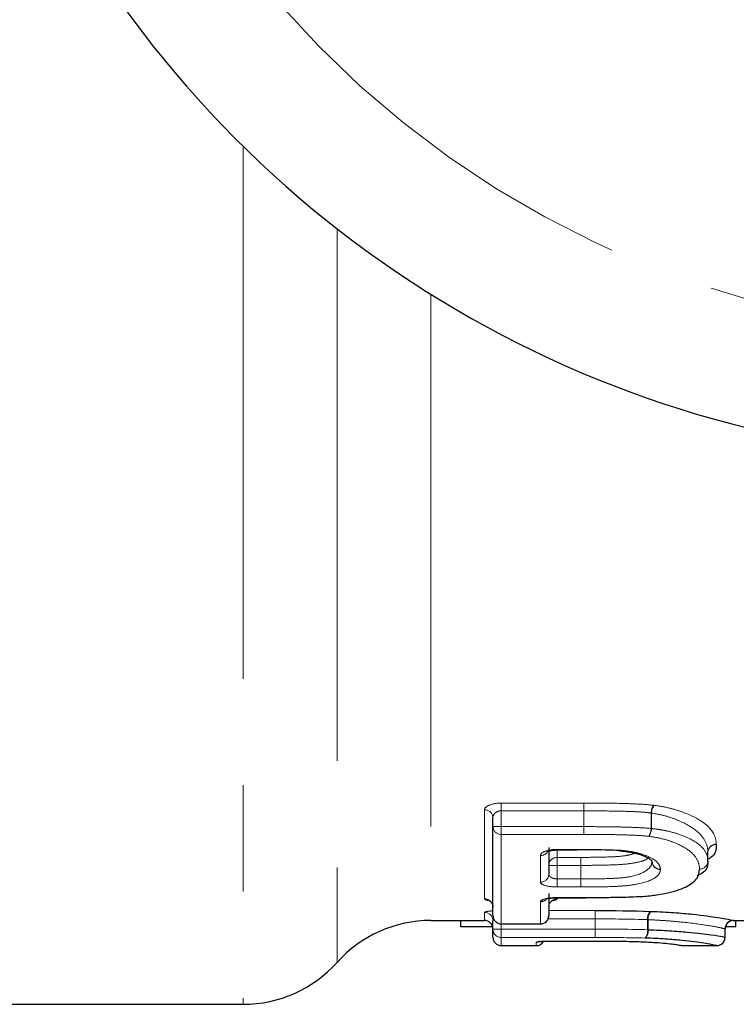
# Model space of a CAD drawing. Units: millimetres. Extents: x 133 to 274, y 91 to 276.
# Drawn here: x 176 to 185, y 91 to 103 of the extents above; entities that cross this region are included whole.
import ezdxf

# ---------------------------------------------------------------- set-up
doc = ezdxf.new("R2010")
doc.units = ezdxf.units.MM
doc.linetypes.add('PHANTOM', pattern=[12.7, 6.35, -1.27, 1.27, -1.27, 1.27, -1.27])

msp = doc.modelspace()

# ---------------------------------------------------------------- linework, layer by layer
at = {"color": 8, "linetype": 'PHANTOM', "lineweight": 18}
for p, q in [((178.912, 101.424), (178.912, 91.19)), ((180.03, 100.443), (180.03, 91.69)), ((181.149, 99.661), (181.149, 92.19)), ((181.789, 92.449), (181.789, 93.51)), ((181.989, 93.591), (182.974, 93.591)), ((181.989, 93.498), (181.989, 93.591)), ((182.974, 93.498), (182.974, 93.591)), ((182.974, 93.498), (181.989, 93.498)), ((181.989, 93.498), (181.989, 93.31)), ((182.974, 93.498), (182.974, 93.31)), ((182.974, 93.31), (182.974, 93.498)), ((183.776, 93.287), (183.776, 93.472)), ((183.78, 93.471), (183.78, 93.287)), ((181.989, 93.31), (181.889, 93.31)), ((181.989, 93.31), (182.974, 93.31)), ((181.989, 93.217), (181.989, 93.31)), ((182.974, 93.31), (182.974, 93.31)), ((182.974, 93.217), (182.974, 93.31)), ((183.78, 93.287), (183.776, 93.287)), ((182.974, 93.217), (181.989, 93.217)), ((181.989, 93.217), (181.989, 92.15)), ((182.656, 93.038), (182.893, 93.038)), ((182.656, 93.031), (182.656, 93.038)), ((182.456, 92.647), (182.456, 92.965)), ((182.656, 93.025), (182.656, 92.943)), ((182.656, 92.943), (182.938, 92.943)), ((182.656, 92.943), (182.656, 92.847)), ((182.938, 92.943), (182.938, 92.847)), ((184.454, 92.899), (184.454, 93.005)), ((184.454, 93.004), (184.454, 93.005)), ((182.656, 92.847), (182.556, 92.847)), ((182.656, 92.847), (182.656, 92.686)), ((182.938, 92.847), (182.656, 92.847)), ((182.938, 92.847), (182.938, 92.686)), ((182.938, 92.847), (182.938, 92.847)), ((182.938, 92.686), (182.938, 92.847)), ((182.656, 92.686), (182.656, 92.59)), ((182.656, 92.686), (182.938, 92.686)), ((182.938, 92.686), (182.938, 92.59)), ((182.938, 92.59), (182.656, 92.59)), ((182.656, 92.464), (182.999, 92.464)), ((182.656, 92.461), (182.656, 92.464)), ((182.656, 92.461), (182.656, 92.449)), ((182.456, 92.15), (182.456, 92.415)), ((181.789, 92.19), (181.789, 92.287)), ((183.108, 92.209), (182.548, 92.209)), ((182.556, 92.308), (183.108, 92.308)), ((183.108, 92.308), (183.108, 92.209)), ((183.108, 92.209), (183.108, 92.209)), ((183.108, 92.209), (183.108, 92.087)), ((183.108, 92.087), (183.108, 92.209)), ((181.989, 92.15), (182.456, 92.15)), ((181.989, 92.15), (181.989, 92.149)), ((181.989, 92.149), (181.989, 92.087)), ((182.456, 92.149), (182.456, 92.15)), ((183.734, 92.08), (183.734, 92.2)), ((183.741, 92.2), (183.741, 92.08)), ((184.659, 91.99), (184.659, 92.09)), ((181.989, 92.087), (181.889, 92.087)), ((181.989, 92.087), (183.108, 92.087)), ((181.989, 92.087), (181.989, 91.987)), ((183.108, 91.987), (181.989, 91.987)), ((181.989, 91.987), (181.989, 91.89)), ((183.108, 91.987), (183.108, 92.087)), ((183.741, 92.08), (183.734, 92.08)), ((182.405, 91.89), (182.405, 91.931)), ((182.605, 91.945), (182.831, 91.945))]:
    msp.add_line(p, q, dxfattribs=at)
at = {"color": 7, "linetype": 'Continuous', "lineweight": 25}
for p, q in [((181.889, 93.31), (181.889, 93.417)), ((181.889, 92.249), (181.889, 93.31)), ((182.556, 93.059), (182.556, 92.743)), ((182.656, 93.031), (182.893, 93.031)), ((182.893, 93.038), (182.893, 93.031)), ((184.454, 92.899), (184.454, 93.004)), ((182.556, 92.512), (182.556, 92.249)), ((182.656, 92.461), (182.999, 92.461)), ((182.999, 92.461), (182.999, 92.464)), ((181.149, 92.19), (181.789, 92.19)), ((181.505, 92.116), (181.505, 92.19)), ((181.886, 92.116), (181.505, 92.116)), ((181.889, 92.087), (181.889, 92.187)), ((181.989, 92.149), (182.456, 92.149)), ((184.659, 91.99), (184.659, 92.09)), ((184.787, 92.116), (184.662, 92.116)), ((184.758, 92.19), (185.037, 92.19)), ((184.787, 92.116), (184.787, 92.19)), ((181.889, 91.99), (181.889, 92.087)), ((181.989, 91.89), (182.405, 91.89)), ((182.605, 91.945), (182.831, 91.945)), ((182.605, 91.945), (182.605, 91.945)), ((182.831, 91.945), (182.831, 91.945)), ((184.143, 91.89), (184.557, 91.89)), ((172.93, 91.19), (178.912, 91.19))]:
    msp.add_line(p, q, dxfattribs=at)
at = {"color": 7, "linetype": 'Continuous', "lineweight": 25, "flags": 128}
for points in [[(182.895, 93.038), (182.895, 93.032), (182.895, 93.031)], [(183.411, 93.027), (183.406, 93.022), (183.404, 93.021)]]:
    msp.add_lwpolyline(points, dxfattribs=at)
at = {"color": 8, "linetype": 'PHANTOM', "lineweight": 18, "flags": 128}
msp.add_lwpolyline([(183.427, 93.026), (183.42, 93.02), (183.416, 93.02)], dxfattribs=at)
at = {"color": 7, "linetype": 'Continuous', "lineweight": 25}
for centre, radius, start, end in [((188.03, 110.69), 13, 208.8554, 328.1519), ((184.354, 92.899), 0.1, 356.0543, 360), ((181.989, 92.249), 0.1, 180, 270), ((182.456, 92.249), 0.1, 270, 0), ((181.149, 90.69), 1.5, 90, 138.1897), ((181.789, 92.09), 0.1, 44.2152, 90), ((181.789, 92.09), 0.1, 0, 44.2152), ((184.759, 92.09), 0.1, 89.9997, 180.0015), ((184.759, 92.09), 0.1, 113.8184, 179.9993), ((181.989, 91.99), 0.1, 180, 270), ((184.559, 91.99), 0.1, 269.9997, 0.0016), ((184.559, 91.99), 0.1, 286.499, 0), ((182.405, 91.99), 0.1, 270, 330.6268), ((178.912, 92.69), 1.5, 270, 318.1897)]:
    msp.add_arc(centre, radius, start, end, dxfattribs=at)
at = {"color": 8, "linetype": 'PHANTOM', "lineweight": 18}
for centre, radius, start, end in [((188.03, 110.69), 11.518, 214.2016, 322.7706), ((181.793, 93.413), 0.0966, 2.1972, 92.0404), ((224.915, 93.491), 41.941, 179.863, 179.9893), ((183.979, 93.462), 0.203, 149.6408, 177.1158), ((183.962, 93.46), 0.182, 145.3747, 176.5111), ((181.986, 93.313), 0.0967, 182.1712, 272.0179), ((141.799, 93.316), 41.175, 359.8619, 359.9912), ((183.576, 93.296), 0.2, 329.4216, 357.5015), ((183.601, 93.297), 0.18, 325.1356, 356.9355), ((184.552, 93.002), 0.0982, 88.9496, 178.1692), ((184.55, 93.001), 0.0968, 88.1376, 178.9954), ((182.457, 93.066), 0.101, 269.3497, 324.5105), ((182.654, 92.845), 0.098, 88.8341, 178.7846), ((158.479, 92.851), 24.459, 359.9926, 0.2173), ((183.883, 92.898), 0.0964, 180.6808, 272.1289), ((183.885, 92.896), 0.0986, 182.0086, 270.8042), ((184.355, 92.902), 0.0983, 268.9645, 358.1902), ((184.357, 92.901), 0.0972, 268.2219, 354.7754), ((182.458, 92.745), 0.098, 268.8467, 358.7983), ((206.923, 92.682), 23.984, 179.9896, 180.2196), ((181.79, 92.349), 0.0993, 0.4063, 90.4007), ((182.655, 92.349), 0.0993, 89.5993, 179.5937), ((182.456, 92.516), 0.102, 269.8879, 309.0048), ((181.79, 92.187), 0.0997, 0.1506, 90.1499), ((181.989, 92.249), 0.0993, 180.4019, 270.3964), ((182.457, 92.249), 0.0993, 269.6036, 359.5981), ((143.692, 92.227), 39.416, 359.9744, 0.1188), ((183.861, 92.215), 0.128, 138.9928, 186.8744), ((183.854, 92.214), 0.114, 131.7954, 187.0812), ((181.989, 92.087), 0.0997, 180.149, 270.1483), ((221.65, 92.068), 38.542, 179.9726, 180.1205), ((183.609, 92.064), 0.126, 318.546, 7.3573), ((183.629, 92.065), 0.113, 311.3251, 7.5927), ((182.405, 92.031), 0.1, 269.9973, 293.8951)]:
    msp.add_arc(centre, radius, start, end, dxfattribs=at)
for points, knots in [([(181.989, 93.591), (181.935, 93.591), (181.882, 93.581), (181.809, 93.551), (181.789, 93.53), (181.789, 93.51)], [0, 0, 0, 0, 0.5, 0.5, 1, 1, 1, 1]), ([(182.975, 93.591), (183.114, 93.591), (183.253, 93.59), (183.461, 93.586), (183.53, 93.583), (183.669, 93.577), (183.737, 93.572), (183.804, 93.565)], [0, 0, 0, 0, 0.5, 0.5, 0.75, 0.75, 1, 1, 1, 1]), ([(183.812, 93.564), (183.877, 93.555), (183.939, 93.544), (184.055, 93.516), (184.108, 93.499), (184.251, 93.446), (184.331, 93.405), (184.422, 93.341), (184.447, 93.319), (184.488, 93.275), (184.506, 93.252), (184.543, 93.186), (184.551, 93.143), (184.554, 93.1)], [0, 0, 0, 0, 0.125, 0.125, 0.25, 0.25, 0.5, 0.5, 0.625, 0.625, 0.75, 0.75, 1, 1, 1, 1]), ([(181.889, 93.417), (181.889, 93.427), (181.892, 93.436), (181.896, 93.445), (181.9, 93.454), (181.906, 93.463), (181.915, 93.471), (181.922, 93.478), (181.932, 93.484), (181.943, 93.489), (181.951, 93.492), (181.959, 93.495), (181.968, 93.497), (181.97, 93.497), (181.973, 93.497), (181.975, 93.498), (181.98, 93.498), (181.985, 93.498), (181.989, 93.498)], [0, 0, 0, 0, 0.0000455848, 0.0000455848, 0.0000455848, 0.0000899433, 0.0000899433, 0.0000899433, 0.000130318, 0.000130318, 0.000130318, 0.0001581327, 0.0001581327, 0.0001581327, 0.0001652952, 0.0001652952, 0.0001652952, 0.0001794794, 0.0001794794, 0.0001794794, 0.0001794794]), ([(183.776, 93.472), (183.744, 93.476), (183.711, 93.48), (183.645, 93.485), (183.612, 93.487), (183.512, 93.491), (183.445, 93.493), (183.243, 93.497), (183.109, 93.498), (182.974, 93.498)], [0, 0, 0, 0, 0.125, 0.125, 0.25, 0.25, 0.5, 0.5, 1, 1, 1, 1]), ([(184.454, 93.005), (184.451, 93.045), (184.444, 93.088), (184.401, 93.175), (184.364, 93.22), (184.256, 93.307), (184.183, 93.349), (184.052, 93.403), (184.005, 93.421), (183.898, 93.45), (183.841, 93.463), (183.78, 93.471)], [0, 0, 0, 0, 0.25, 0.25, 0.5, 0.5, 0.75, 0.75, 0.875, 0.875, 1, 1, 1, 1]), ([(182.974, 93.31), (183.109, 93.309), (183.243, 93.309), (183.445, 93.305), (183.512, 93.303), (183.645, 93.297), (183.711, 93.295), (183.776, 93.287)], [0, 0, 0, 0, 0.5, 0.5, 0.75, 0.75, 1, 1, 1, 1]), ([(183.78, 93.287), (183.81, 93.283), (183.84, 93.28), (183.896, 93.271), (183.924, 93.266), (184.004, 93.25), (184.052, 93.237), (184.183, 93.193), (184.255, 93.158), (184.365, 93.088), (184.401, 93.05), (184.444, 92.974), (184.452, 92.938), (184.454, 92.899)], [0, 0, 0, 0, 0.0625, 0.0625, 0.125, 0.125, 0.25, 0.25, 0.5, 0.5, 0.75, 0.75, 1, 1, 1, 1]), ([(183.748, 93.194), (183.686, 93.201), (183.622, 93.205), (183.493, 93.21), (183.428, 93.212), (183.234, 93.216), (183.104, 93.217), (182.974, 93.217)], [0, 0, 0, 0, 0.25, 0.25, 0.5, 0.5, 1, 1, 1, 1]), ([(184.354, 92.804), (184.352, 92.839), (184.345, 92.876), (184.308, 92.95), (184.276, 92.988), (184.18, 93.06), (184.115, 93.095), (183.997, 93.14), (183.953, 93.154), (183.856, 93.178), (183.803, 93.187), (183.748, 93.194)], [0, 0, 0, 0, 0.25, 0.25, 0.5, 0.5, 0.75, 0.75, 0.875, 0.875, 1, 1, 1, 1]), ([(182.656, 93.038), (182.601, 93.038), (182.549, 93.029), (182.476, 93.002), (182.456, 92.983), (182.456, 92.965)], [0, 0, 0, 0, 0.5, 0.5, 1, 1, 1, 1]), ([(182.938, 92.943), (182.96, 92.943), (183.071, 92.943), (183.236, 92.946), (183.422, 92.954), (183.529, 92.972), (183.566, 92.988), (183.578, 92.993)], [0, 0, 0, 0, 0.093162, 0.483551, 0.715154, 0.907706, 1, 1, 1, 1]), ([(183.75, 92.946), (183.74, 92.935), (183.715, 92.91), (183.613, 92.881), (183.463, 92.859), (183.251, 92.85), (183.076, 92.848), (182.96, 92.847), (182.938, 92.847)], [0, 0, 0, 0, 0.125969, 0.299997, 0.470909, 0.653272, 0.934733, 1, 1, 1, 1]), ([(183.427, 93.026), (183.462, 93.022), (183.498, 93.018), (183.564, 93.007), (183.596, 93.001), (183.685, 92.977), (183.734, 92.958), (183.814, 92.917), (183.842, 92.894), (183.878, 92.848), (183.884, 92.825), (183.887, 92.802)], [0, 0, 0, 0, 0.125, 0.125, 0.25, 0.25, 0.5, 0.5, 0.75, 0.75, 1, 1, 1, 1]), ([(182.938, 92.686), (183.04, 92.686), (183.142, 92.686), (183.294, 92.691), (183.345, 92.693), (183.443, 92.7), (183.492, 92.706), (183.621, 92.734), (183.686, 92.761), (183.748, 92.808), (183.763, 92.825), (183.783, 92.859), (183.785, 92.877), (183.787, 92.893)], [0, 0, 0, 0, 0.25, 0.25, 0.375, 0.375, 0.5, 0.5, 0.75, 0.75, 0.875, 0.875, 1, 1, 1, 1]), ([(183.887, 92.798), (183.885, 92.78), (183.882, 92.763), (183.859, 92.729), (183.842, 92.713), (183.773, 92.667), (183.7, 92.641), (183.559, 92.614), (183.506, 92.607), (183.395, 92.598), (183.339, 92.596), (183.169, 92.59), (183.053, 92.59), (182.939, 92.59)], [0, 0, 0, 0, 0.125, 0.125, 0.25, 0.25, 0.5, 0.5, 0.625, 0.625, 0.75, 0.75, 1, 1, 1, 1]), ([(182.656, 92.686), (182.645, 92.686), (182.634, 92.687), (182.624, 92.689), (182.614, 92.691), (182.604, 92.694), (182.595, 92.697), (182.587, 92.701), (182.579, 92.706), (182.573, 92.711), (182.567, 92.716), (182.562, 92.722), (182.559, 92.728), (182.557, 92.733), (182.556, 92.738), (182.556, 92.743)], [0, 0, 0, 0, 0.0000327442, 0.0000327442, 0.0000327442, 0.0000661647, 0.0000661647, 0.0000661647, 0.0001012083, 0.0001012083, 0.0001012083, 0.0001385871, 0.0001385871, 0.0001385871, 0.0001681873, 0.0001681873, 0.0001681873, 0.0001681873]), ([(182.456, 92.647), (182.456, 92.632), (182.477, 92.617), (182.55, 92.596), (182.602, 92.59), (182.656, 92.59)], [0, 0, 0, 0, 0.5, 0.5, 1, 1, 1, 1]), ([(181.789, 92.449), (181.791, 92.446), (181.793, 92.44), (181.813, 92.432), (181.84, 92.427), (181.85, 92.426)], [0, 0, 0, 0, 0.299788, 0.728602, 1, 1, 1, 1]), ([(182.656, 92.464), (182.602, 92.464), (182.55, 92.459), (182.477, 92.44), (182.456, 92.427), (182.456, 92.415)], [0, 0, 0, 0, 0.5, 0.5, 1, 1, 1, 1]), ([(182.604, 92.427), (182.607, 92.427), (182.626, 92.43), (182.649, 92.438), (182.654, 92.445), (182.656, 92.449)], [0, 0, 0, 0, 0.063355, 0.532, 1, 1, 1, 1]), ([(181.889, 92.305), (181.888, 92.305), (181.865, 92.304), (181.832, 92.3), (181.796, 92.294), (181.792, 92.289), (181.789, 92.287)], [0, 0, 0, 0, 0.026595, 0.351142, 0.675762, 1, 1, 1, 1]), ([(181.905, 92.198), (181.901, 92.197), (181.891, 92.193), (181.89, 92.19), (181.889, 92.187)], [0, 0, 0, 0, 0.375947, 1, 1, 1, 1]), ([(184.659, 92.09), (184.657, 92.09), (184.649, 92.092), (184.599, 92.104), (184.556, 92.113), (184.421, 92.136), (184.327, 92.15), (184.143, 92.171), (184.072, 92.178), (183.956, 92.187), (183.915, 92.19), (183.83, 92.195), (183.785, 92.198), (183.741, 92.2)], [0, 0, 0, 0, 0.25, 0.25, 0.5, 0.5, 0.75, 0.75, 0.875, 0.875, 0.9375, 0.9375, 1, 1, 1, 1]), ([(182.605, 91.945), (182.552, 91.945), (182.5, 91.944), (182.426, 91.938), (182.405, 91.934), (182.405, 91.931)], [0, 0, 0, 0, 0.5, 0.5, 1, 1, 1, 1])]:
    msp.add_open_spline(points, degree=3, knots=knots, dxfattribs=at)
for points in [[(182.975, 93.591), (182.975, 93.591), (182.974, 93.591), (182.974, 93.591)], [(183.812, 93.564), (183.809, 93.564), (183.806, 93.564), (183.804, 93.565)], [(182.974, 93.498), (182.974, 93.498), (182.974, 93.498), (182.974, 93.498)], [(183.776, 93.472), (183.777, 93.472), (183.779, 93.471), (183.78, 93.471)], [(182.895, 93.038), (182.894, 93.038), (182.894, 93.038), (182.893, 93.038)], [(184.554, 93.098), (184.554, 93.099), (184.554, 93.099), (184.554, 93.1)], [(183.427, 93.026), (183.421, 93.026), (183.416, 93.027), (183.411, 93.027)], [(183.887, 92.798), (183.887, 92.799), (183.887, 92.801), (183.887, 92.802)], [(182.938, 92.686), (182.938, 92.686), (182.938, 92.686), (182.938, 92.686)], [(182.938, 92.59), (182.938, 92.59), (182.938, 92.59), (182.939, 92.59)], [(183.734, 92.2), (183.533, 92.207), (183.319, 92.209), (183.108, 92.209)], [(183.778, 92.299), (183.773, 92.299), (183.769, 92.299), (183.764, 92.299)], [(183.734, 92.2), (183.736, 92.2), (183.738, 92.2), (183.741, 92.2)], [(183.108, 92.087), (183.319, 92.087), (183.533, 92.086), (183.734, 92.08)], [(183.108, 92.087), (183.108, 92.087), (183.108, 92.087), (183.108, 92.087)], [(183.703, 91.98), (183.512, 91.986), (183.309, 91.987), (183.108, 91.987)], [(183.108, 91.987), (183.108, 91.987), (183.108, 91.987), (183.108, 91.987)]]:
    msp.add_open_spline(points, degree=3, dxfattribs=at)
at = {"color": 7, "linetype": 'Continuous', "lineweight": 25}
for points, knots in [([(182.536, 93.011), (182.536, 93.01), (182.535, 93.01), (182.541, 93.014), (182.558, 93.019), (182.588, 93.027), (182.623, 93.031), (182.647, 93.031), (182.656, 93.031)], [0, 0, 0, 0, 0.041696, 0.192325, 0.385273, 0.599351, 0.851792, 1, 1, 1, 1]), ([(182.895, 93.038), (182.934, 93.037), (182.973, 93.037), (183.011, 93.037), (183.058, 93.037), (183.105, 93.037), (183.152, 93.036), (183.201, 93.035), (183.249, 93.034), (183.298, 93.033), (183.336, 93.031), (183.373, 93.03), (183.411, 93.027)], [0, 0, 0, 0, 0.0001164026, 0.0001164026, 0.0001164026, 0.0002569799, 0.0002569799, 0.0002569799, 0.0004032484, 0.0004032484, 0.0004032484, 0.0005174821, 0.0005174821, 0.0005174821, 0.0005174821]), ([(184.554, 93.098), (184.553, 93.095), (184.549, 93.04), (184.555, 92.975), (184.465, 92.928), (184.454, 92.921)], [0, 0, 0, 0, 0.041895, 0.871683, 1, 1, 1, 1]), ([(183.398, 93.021), (183.403, 93.021), (183.41, 93.021), (183.415, 93.02), (183.416, 93.02)], [0, 0, 0, 0, 0.779427, 1, 1, 1, 1]), ([(183.416, 93.019), (183.443, 93.017), (183.522, 93.009), (183.637, 92.983), (183.739, 92.943), (183.789, 92.897), (183.784, 92.908), (183.788, 92.88), (183.789, 92.872)], [0, 0, 0, 0, 0.096672, 0.285816, 0.487343, 0.686423, 0.910804, 1, 1, 1, 1]), ([(183.678, 92.478), (183.736, 92.483), (183.792, 92.488), (183.896, 92.504), (183.946, 92.513), (184.081, 92.544), (184.152, 92.57), (184.262, 92.629), (184.302, 92.661), (184.345, 92.73), (184.351, 92.766), (184.354, 92.804)], [0, 0, 0, 0, 0.125, 0.125, 0.25, 0.25, 0.5, 0.5, 0.75, 0.75, 1, 1, 1, 1]), ([(184.454, 92.899), (184.453, 92.89), (184.449, 92.84), (184.44, 92.778), (184.352, 92.736), (184.327, 92.724)], [0, 0, 0, 0, 0.1379811, 0.7552158, 1, 1, 1, 1]), ([(182.522, 92.444), (182.522, 92.444), (182.521, 92.444), (182.527, 92.447), (182.543, 92.451), (182.574, 92.457), (182.614, 92.461), (182.644, 92.461), (182.656, 92.461)], [0, 0, 0, 0, 0.040386, 0.164184, 0.335203, 0.545465, 0.806606, 1, 1, 1, 1]), ([(182.999, 92.464), (183.052, 92.464), (183.104, 92.465), (183.157, 92.465), (183.219, 92.465), (183.282, 92.466), (183.344, 92.467), (183.406, 92.468), (183.467, 92.469), (183.528, 92.472), (183.578, 92.473), (183.628, 92.475), (183.678, 92.478)], [0, 0, 0, 0, 0.0001577248, 0.0001577248, 0.0001577248, 0.0003451802, 0.0003451802, 0.0003451802, 0.0005299778, 0.0005299778, 0.0005299778, 0.0006822531, 0.0006822531, 0.0006822531, 0.0006822531]), ([(181.841, 92.43), (181.841, 92.43), (181.84, 92.431), (181.844, 92.43), (181.853, 92.424), (181.87, 92.41), (181.886, 92.384), (181.888, 92.361), (181.889, 92.35)], [0, 0, 0, 0, 0.000238, 0.143675, 0.285243, 0.482312, 0.740399, 1, 1, 1, 1]), ([(182.558, 92.353), (182.558, 92.361), (182.558, 92.379), (182.571, 92.404), (182.587, 92.42), (182.599, 92.428), (182.604, 92.43), (182.604, 92.43), (182.604, 92.43)], [0, 0, 0, 0, 0.193632, 0.438749, 0.63961, 0.803044, 0.942352, 1, 1, 1, 1]), ([(183.778, 92.299), (183.825, 92.297), (183.872, 92.295), (183.961, 92.29), (184.004, 92.287), (184.127, 92.278), (184.202, 92.272), (184.399, 92.251), (184.5, 92.237), (184.646, 92.214), (184.693, 92.205), (184.748, 92.193), (184.757, 92.19), (184.759, 92.19)], [0, 0, 0, 0, 0.0625, 0.0625, 0.125, 0.125, 0.25, 0.25, 0.5, 0.5, 0.75, 0.75, 1, 1, 1, 1]), ([(184.559, 91.89), (184.557, 91.89), (184.55, 91.892), (184.505, 91.902), (184.466, 91.909), (184.343, 91.928), (184.257, 91.94), (184.083, 91.957), (184.018, 91.963), (183.909, 91.97), (183.871, 91.973), (183.789, 91.977), (183.746, 91.979), (183.703, 91.98)], [0, 0, 0, 0, 0.25, 0.25, 0.5, 0.5, 0.75, 0.75, 0.875, 0.875, 0.9375, 0.9375, 1, 1, 1, 1]), ([(183.741, 92.08), (183.786, 92.078), (183.831, 92.076), (183.917, 92.073), (183.958, 92.07), (184.073, 92.063), (184.142, 92.058), (184.329, 92.041), (184.422, 92.03), (184.556, 92.01), (184.599, 92.003), (184.649, 91.992), (184.657, 91.99), (184.659, 91.99)], [0, 0, 0, 0, 0.0625, 0.0625, 0.125, 0.125, 0.25, 0.25, 0.5, 0.5, 0.75, 0.75, 1, 1, 1, 1]), ([(182.445, 91.94), (182.445, 91.94), (182.441, 91.939), (182.438, 91.938), (182.435, 91.937), (182.436, 91.937), (182.445, 91.939), (182.467, 91.941), (182.509, 91.943), (182.558, 91.945), (182.593, 91.945), (182.605, 91.945)], [0, 0, 0, 0, 0.006253, 0.052189, 0.100806, 0.166552, 0.263501, 0.414666, 0.621914, 0.863761, 1, 1, 1, 1]), ([(182.832, 91.945), (182.877, 91.945), (182.923, 91.945), (182.968, 91.945), (183.024, 91.945), (183.079, 91.945), (183.135, 91.945), (183.193, 91.945), (183.251, 91.944), (183.308, 91.944), (183.354, 91.944), (183.4, 91.943), (183.445, 91.942)], [0, 0, 0, 0, 0.0001363077, 0.0001363077, 0.0001363077, 0.0003030995, 0.0003030995, 0.0003030995, 0.0004767125, 0.0004767125, 0.0004767125, 0.0006160721, 0.0006160721, 0.0006160721, 0.0006160721]), ([(183.457, 91.942), (183.526, 91.941), (183.593, 91.939), (183.716, 91.934), (183.774, 91.931), (183.873, 91.925), (183.915, 91.921), (183.986, 91.915), (184.014, 91.911), (184.061, 91.906), (184.081, 91.903), (184.107, 91.898), (184.118, 91.896), (184.139, 91.892), (184.143, 91.89), (184.143, 91.89)], [0, 0, 0, 0, 0.125, 0.125, 0.25, 0.25, 0.375, 0.375, 0.5, 0.5, 0.625, 0.625, 0.75, 0.75, 1, 1, 1, 1])]:
    msp.add_open_spline(points, degree=3, knots=knots, dxfattribs=at)
for points in [[(183.108, 92.308), (183.329, 92.308), (183.554, 92.307), (183.764, 92.299)], [(182.832, 91.945), (182.832, 91.945), (182.831, 91.945), (182.831, 91.945)], [(183.457, 91.942), (183.453, 91.942), (183.449, 91.942), (183.445, 91.942)]]:
    msp.add_open_spline(points, degree=3, dxfattribs=at)

doc.saveas('drawing.dxf')
